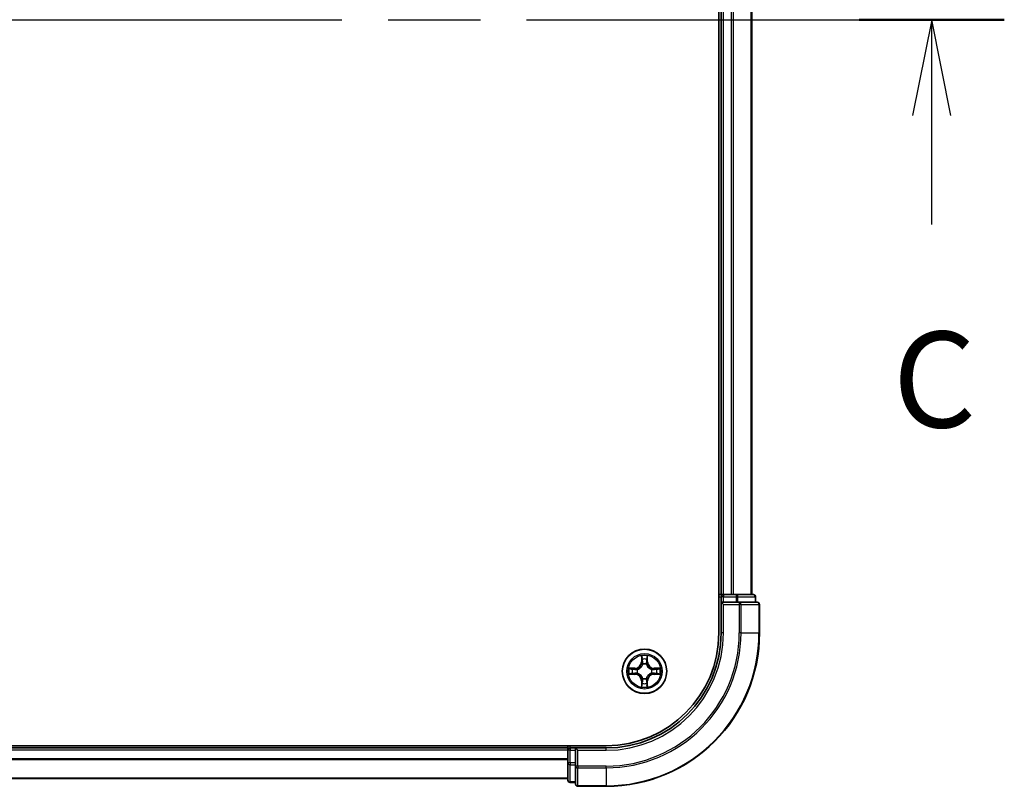
# Model space of a CAD drawing. Units: millimetres. Extents: x 0 to 8662, y 0 to 1405.
# Drawn here: x 1900 to 2029, y 1022 to 1122 of the extents above; entities that cross this region are included whole.
import ezdxf

# ---------------------------------------------------------------- set-up
doc = ezdxf.new("R2010")
doc.units = ezdxf.units.MM
doc.header["$LTSCALE"] = 2.5
doc.linetypes.add('CHAIN', pattern=[0.3543, 0.2362, -0.0295, 0.0591, -0.0295])
for name, color, linetype, lineweight in [('Section Line (ISO)', 7, 'CHAIN', 25), ('Visible (ISO)', 7, 'Continuous', 35), ('Visible Narrow (ISO)', 7, 'Continuous', 25)]:
    doc.layers.add(name, color=color, linetype=linetype, lineweight=lineweight)
doc.styles.add('Note Text (TK)', font='MS PGothic.ttf')

# ---------------------------------------------------------------- blocks, each defined once
blk = doc.blocks.new('2dTransSection71')
at = {"layer": 'Section Line (ISO)', "linetype": 'CHAIN', "ltscale": 16.330297}
blk.add_line((137.971, 232.458), (222.758, 232.458), dxfattribs=at)
at = {"layer": 'Section Line (ISO)', "linetype": 'Continuous', "lineweight": 50}
blk.add_line((218.972, 232.458), (222.758, 232.458), dxfattribs=at)
at = {"layer": 'Section Line (ISO)', "linetype": 'Continuous'}
for p, q in [((220.865, 232.458), (220.365, 229.958)), ((220.865, 229.958), (220.865, 232.458)), ((221.365, 229.958), (220.865, 232.458)), ((220.865, 227.112), (220.865, 229.958))]:
    blk.add_line(p, q, dxfattribs=at)
at = {"layer": 'Section Line (ISO)', "insert": (219.847, 221.039), "char_height": 2.5, "attachment_point": 7, "style": 'Note Text (TK)'}
blk.add_mtext('C', dxfattribs=at)

msp = doc.modelspace()

# ---------------------------------------------------------------- linework, layer by layer
at = {"layer": 'Visible (ISO)'}
for p, q in [((1991.5467, 1202.2915), (1991.5467, 1042.2915)), ((1991.8467, 1047.2915), (1991.8467, 1197.2915)), ((1995.8467, 1047.2915), (1995.8467, 1197.2915)), ((1991.8467, 1047.2915), (1991.5467, 1047.2915)), ((1991.8467, 1047.2915), (1992.1467, 1047.2915)), ((1993.2061, 1047.2915), (1992.1467, 1047.2915)), ((1993.2061, 1047.2915), (1993.4298, 1047.2915)), ((1993.8053, 1047.2915), (1993.4298, 1047.2915)), ((1996.0467, 1047.2915), (1993.8053, 1047.2915)), ((1991.8467, 1046.9915), (1991.8467, 1046.2915)), ((1991.8467, 1046.2915), (1991.8467, 1042.2915)), ((1991.8467, 1046.2915), (1992.1467, 1045.9915)), ((1992.1467, 1046.2915), (1991.8467, 1046.2915)), ((1992.1467, 1046.2915), (1993.8053, 1046.2915)), ((1994.2061, 1046.2915), (1993.8053, 1046.2915)), ((1996.5467, 1046.2915), (1994.2061, 1046.2915)), ((1996.3467, 1046.2915), (1996.3467, 1046.9915)), ((1996.8467, 1042.2915), (1996.8467, 1045.9915)), ((1976.8467, 1027.5915), (1656.8467, 1027.5915)), ((1971.8467, 1027.2915), (1661.8467, 1027.2915)), ((1971.8467, 1027.5915), (1971.8467, 1027.2915)), ((1971.8467, 1026.9915), (1971.8467, 1027.2915)), ((1971.8467, 1026.9915), (1971.8467, 1025.3329)), ((1972.8467, 1027.2915), (1972.1467, 1027.2915)), ((1973.1467, 1026.9915), (1972.8467, 1027.2915)), ((1976.8467, 1027.2915), (1972.8467, 1027.2915)), ((1972.8467, 1027.2915), (1972.8467, 1026.9915)), ((1972.8467, 1025.3329), (1972.8467, 1026.9915)), ((1971.8467, 1025.3329), (1971.8467, 1023.0915)), ((1972.8467, 1025.3329), (1972.8467, 1024.9321)), ((1972.8467, 1024.9321), (1972.8467, 1022.5915)), ((1971.8467, 1023.2915), (1661.8467, 1023.2915)), ((1972.1467, 1022.7915), (1972.8467, 1022.7915)), ((1973.1467, 1022.2915), (1976.8467, 1022.2915))]:
    msp.add_line(p, q, dxfattribs=at)
msp.add_circle((1981.8467, 1037.2915), 2.9, dxfattribs=at)
for centre, radius, start, end in [((1992.1467, 1046.9915), 0.3, 90, 180), ((1996.0467, 1046.9915), 0.3, 0, 90), ((1996.5467, 1045.9915), 0.3, 0, 90), ((1976.8467, 1042.2915), 15, 270, 0), ((1976.8467, 1042.2915), 20, 270, 0), ((1976.8467, 1042.2915), 14.7, 270, 0), ((1981.8467, 1037.2915), 1.2295, 102.936595, 102.938396), ((1981.8467, 1037.2915), 1.2295, 100.812717, 100.813267), ((1981.8467, 1037.2915), 1.2295, 79.186733, 79.187283), ((1981.8467, 1037.2915), 1.2295, 77.061604, 77.063405), ((1981.8467, 1037.2915), 1.2295, 169.186733, 169.187283), ((1981.8467, 1037.2915), 1.2295, 190.812717, 190.813267), ((1981.8467, 1037.2915), 1.2295, 167.061604, 167.063405), ((1981.8467, 1037.2915), 1.2295, 192.936595, 192.938396), ((1981.8467, 1037.2915), 1.2295, 12.936595, 12.938396), ((1981.8467, 1037.2915), 1.2295, 347.061604, 347.063405), ((1981.8467, 1037.2915), 1.2295, 10.812717, 10.813267), ((1981.8467, 1037.2915), 1.2295, 349.186733, 349.187283), ((1981.8467, 1037.2915), 1.2295, 257.061604, 257.063405), ((1981.8467, 1037.2915), 1.2295, 259.186733, 259.187283), ((1981.8467, 1037.2915), 1.2295, 280.812717, 280.813267), ((1981.8467, 1037.2915), 1.2295, 282.936595, 282.938396), ((1972.1467, 1026.9915), 0.3, 90, 180), ((1972.1467, 1023.0915), 0.3, 180, 270), ((1973.1467, 1022.5915), 0.3, 180, 270)]:
    msp.add_arc(centre, radius, start, end, dxfattribs=at)
for points, knots in [([(1981.5461, 1039.0503), (1981.5441, 1039.1316), (1981.4981, 1039.2228), (1981.4571, 1039.3124), (1981.4566, 1039.3133), (1981.4562, 1039.3143)], [0, 0, 0, 0, 0.0320559737, 0.0320559737, 0.0323943032, 0.0323943032, 0.0323943032, 0.0323943032]), ([(1981.4562, 1039.3143), (1981.4564, 1039.3132), (1981.4566, 1039.3122), (1981.4588, 1039.3018), (1981.4608, 1039.2924), (1981.4628, 1039.283)], [-0.03239430317, -0.03239430317, -0.03239430317, -0.03239430317, -0.03205597372, -0.03205597372, -0.02897275834, -0.02897275834, -0.02897275834, -0.02897275834]), ([(1982.2371, 1039.3143), (1982.2367, 1039.3133), (1982.2362, 1039.3124), (1982.2355, 1039.3108), (1982.2352, 1039.3101), (1982.2349, 1039.3095)], [-0.000338329447, -0.000338329447, -0.000338329447, -0.000338329447, 0, 0, 0.000241517914, 0.000241517914, 0.000241517914, 0.000241517914]), ([(1982.236, 1039.3091), (1982.2362, 1039.3098), (1982.2363, 1039.3105), (1982.2367, 1039.3122), (1982.2369, 1039.3132), (1982.2371, 1039.3143)], [-0.000230599076, -0.000230599076, -0.000230599076, -0.000230599076, 0, 0, 0.000338329447, 0.000338329447, 0.000338329447, 0.000338329447]), ([(1979.8291, 1037.6809), (1979.8284, 1037.6811), (1979.8277, 1037.6812), (1979.826, 1037.6816), (1979.825, 1037.6818), (1979.8239, 1037.682)], [-0.000230599076, -0.000230599076, -0.000230599076, -0.000230599076, 0, 0, 0.000338329447, 0.000338329447, 0.000338329447, 0.000338329447]), ([(1979.8239, 1037.682), (1979.8249, 1037.6816), (1979.8258, 1037.6811), (1979.8274, 1037.6804), (1979.8281, 1037.6801), (1979.8287, 1037.6798)], [-0.000338329447, -0.000338329447, -0.000338329447, -0.000338329447, 0, 0, 0.000241517914, 0.000241517914, 0.000241517914, 0.000241517914]), ([(1980.0879, 1036.991), (1980.0066, 1036.989), (1979.9154, 1036.943), (1979.8258, 1036.902), (1979.8249, 1036.9015), (1979.8239, 1036.9011)], [0, 0, 0, 0, 0.0320559737, 0.0320559737, 0.0323943032, 0.0323943032, 0.0323943032, 0.0323943032]), ([(1979.8239, 1036.9011), (1979.825, 1036.9013), (1979.826, 1036.9015), (1979.8364, 1036.9037), (1979.8458, 1036.9057), (1979.8552, 1036.9077)], [-0.03239430317, -0.03239430317, -0.03239430317, -0.03239430317, -0.03205597372, -0.03205597372, -0.02897275834, -0.02897275834, -0.02897275834, -0.02897275834]), ([(1983.6054, 1037.5921), (1983.6867, 1037.5941), (1983.7779, 1037.6401), (1983.8675, 1037.6811), (1983.8684, 1037.6816), (1983.8694, 1037.682)], [0, 0, 0, 0, 0.0320559737, 0.0320559737, 0.0323943032, 0.0323943032, 0.0323943032, 0.0323943032]), ([(1983.8694, 1037.682), (1983.8684, 1037.6818), (1983.8673, 1037.6816), (1983.8569, 1037.6794), (1983.8475, 1037.6774), (1983.8381, 1037.6754)], [-0.03239430317, -0.03239430317, -0.03239430317, -0.03239430317, -0.03205597372, -0.03205597372, -0.02897275834, -0.02897275834, -0.02897275834, -0.02897275834]), ([(1983.8642, 1036.9022), (1983.8649, 1036.902), (1983.8656, 1036.9019), (1983.8673, 1036.9015), (1983.8684, 1036.9013), (1983.8694, 1036.9011)], [-0.000230599076, -0.000230599076, -0.000230599076, -0.000230599076, 0, 0, 0.000338329447, 0.000338329447, 0.000338329447, 0.000338329447]), ([(1983.8694, 1036.9011), (1983.8684, 1036.9015), (1983.8675, 1036.902), (1983.8659, 1036.9027), (1983.8652, 1036.903), (1983.8646, 1036.9033)], [-0.000338329447, -0.000338329447, -0.000338329447, -0.000338329447, 0, 0, 0.000241517914, 0.000241517914, 0.000241517914, 0.000241517914]), ([(1982.1472, 1035.5328), (1982.1492, 1035.4515), (1982.1952, 1035.3603), (1982.2362, 1035.2707), (1982.2367, 1035.2698), (1982.2371, 1035.2688)], [0, 0, 0, 0, 0.0320559737, 0.0320559737, 0.0323943032, 0.0323943032, 0.0323943032, 0.0323943032]), ([(1981.4573, 1035.274), (1981.4572, 1035.2733), (1981.457, 1035.2726), (1981.4566, 1035.2709), (1981.4564, 1035.2699), (1981.4562, 1035.2688)], [-0.000230599076, -0.000230599076, -0.000230599076, -0.000230599076, 0, 0, 0.000338329447, 0.000338329447, 0.000338329447, 0.000338329447]), ([(1981.4562, 1035.2688), (1981.4566, 1035.2698), (1981.4571, 1035.2707), (1981.4578, 1035.2723), (1981.4581, 1035.273), (1981.4584, 1035.2736)], [-0.000338329447, -0.000338329447, -0.000338329447, -0.000338329447, 0, 0, 0.000241517914, 0.000241517914, 0.000241517914, 0.000241517914]), ([(1982.2371, 1035.2688), (1982.2369, 1035.2699), (1982.2367, 1035.2709), (1982.2345, 1035.2813), (1982.2325, 1035.2907), (1982.2305, 1035.3001)], [-0.03239430317, -0.03239430317, -0.03239430317, -0.03239430317, -0.03205597372, -0.03205597372, -0.02897275834, -0.02897275834, -0.02897275834, -0.02897275834])]:
    msp.add_open_spline(points, degree=3, knots=knots, dxfattribs=at)
for points in [[(1981.4628, 1039.283), (1981.4814, 1039.1944), (1981.5001, 1039.1046), (1981.501, 1039.0239)], [(1979.8552, 1036.9077), (1979.9438, 1036.9263), (1980.0336, 1036.9449), (1980.1143, 1036.9459)], [(1983.8381, 1037.6754), (1983.7495, 1037.6568), (1983.6597, 1037.6382), (1983.579, 1037.6372)], [(1982.2305, 1035.3001), (1982.2119, 1035.3887), (1982.1933, 1035.4785), (1982.1924, 1035.5592)]]:
    msp.add_open_spline(points, degree=3, dxfattribs=at)
at = {"layer": 'Visible Narrow (ISO)'}
for p, q in [((1992.1467, 1047.2915), (1992.1467, 1197.2915)), ((1993.2061, 1047.2915), (1993.2061, 1197.2915)), ((1993.4366, 1047.2915), (1993.4366, 1197.2915)), ((1995.7771, 1047.2915), (1995.7771, 1197.2915)), ((1992.1467, 1047.2915), (1992.1467, 1046.9915)), ((1993.8053, 1047.2915), (1993.8053, 1046.9915)), ((1991.5467, 1046.9915), (1991.8467, 1046.9915)), ((1992.1467, 1046.9915), (1991.8467, 1046.9915)), ((1992.1467, 1046.2915), (1992.1467, 1046.9915)), ((1992.1467, 1046.9915), (1993.8053, 1046.9915)), ((1992.1467, 1042.2915), (1992.1467, 1045.9915)), ((1992.1467, 1045.9915), (1994.2061, 1045.9915)), ((1994.0358, 1046.9915), (1993.8053, 1046.9915)), ((1993.8053, 1046.9915), (1993.8053, 1046.2915)), ((1994.0358, 1046.9915), (1996.2771, 1046.9915)), ((1994.0358, 1046.2915), (1994.0358, 1046.9915)), ((1994.2061, 1046.2915), (1994.2061, 1045.9915)), ((1994.2061, 1045.9915), (1994.2061, 1042.2915)), ((1994.4366, 1045.9915), (1994.2061, 1045.9915)), ((1994.4366, 1045.9915), (1996.7771, 1045.9915)), ((1994.4366, 1042.2915), (1994.4366, 1045.9915)), ((1996.3467, 1046.9915), (1996.2771, 1046.9915)), ((1996.2771, 1046.9915), (1996.2771, 1046.2915)), ((1996.8467, 1045.9915), (1996.7771, 1045.9915)), ((1996.7771, 1045.9915), (1996.7771, 1042.2915)), ((1992.1467, 1042.2915), (1991.8467, 1042.2915)), ((1994.4366, 1042.2915), (1994.2061, 1042.2915)), ((1994.4366, 1042.2915), (1996.7771, 1042.2915)), ((1996.7771, 1042.2915), (1996.8467, 1042.2915)), ((1981.4562, 1039.3143), (1981.4426, 1038.5347)), ((1981.4924, 1038.5339), (1981.4426, 1038.5347)), ((1981.4924, 1038.5339), (1981.501, 1039.0239)), ((1981.4924, 1038.5339), (1981.565, 1038.5326)), ((1981.5164, 1038.8345), (1981.565, 1038.5326)), ((1981.6056, 1038.2078), (1981.6001, 1038.2285)), ((1982.0932, 1038.2285), (1982.0878, 1038.2078)), ((1982.1283, 1038.5326), (1982.1769, 1038.8345)), ((1982.2009, 1038.5339), (1982.1283, 1038.5326)), ((1982.1924, 1039.0239), (1982.2009, 1038.5339)), ((1982.2009, 1038.5339), (1982.2507, 1038.5347)), ((1982.2507, 1038.5347), (1982.2371, 1039.3143)), ((1980.6035, 1037.6956), (1979.8239, 1037.682)), ((1979.8239, 1036.9011), (1980.6035, 1036.8875)), ((1980.1143, 1037.6372), (1980.6043, 1037.6458)), ((1980.6043, 1036.9373), (1980.1143, 1036.9459)), ((1980.6056, 1037.5732), (1980.3037, 1037.6218)), ((1980.3037, 1036.9613), (1980.6056, 1037.0099)), ((1980.6043, 1037.6458), (1980.6035, 1037.6956)), ((1980.6043, 1036.9373), (1980.6035, 1036.8875)), ((1980.6043, 1037.6458), (1980.6056, 1037.5732)), ((1980.6043, 1036.9373), (1980.6056, 1037.0099)), ((1980.9097, 1037.5381), (1980.9304, 1037.5327)), ((1980.9304, 1037.0504), (1980.9097, 1037.045)), ((1982.763, 1037.5327), (1982.7836, 1037.5381)), ((1982.7836, 1037.045), (1982.763, 1037.0504)), ((1983.089, 1037.6458), (1983.0877, 1037.5732)), ((1983.3896, 1037.6218), (1983.0877, 1037.5732)), ((1983.0877, 1037.0099), (1983.3896, 1036.9613)), ((1983.089, 1036.9373), (1983.0877, 1037.0099)), ((1983.089, 1037.6458), (1983.0899, 1037.6956)), ((1983.089, 1037.6458), (1983.579, 1037.6372)), ((1983.579, 1036.9459), (1983.089, 1036.9373)), ((1983.089, 1036.9373), (1983.0899, 1036.8875)), ((1983.8694, 1037.682), (1983.0899, 1037.6956)), ((1983.0899, 1036.8875), (1983.8694, 1036.9011)), ((1981.4924, 1036.0492), (1981.4426, 1036.0483)), ((1981.4426, 1036.0483), (1981.4562, 1035.2688)), ((1981.4924, 1036.0492), (1981.565, 1036.0505)), ((1981.501, 1035.5592), (1981.4924, 1036.0492)), ((1981.565, 1036.0505), (1981.5164, 1035.7486)), ((1981.6001, 1036.3546), (1981.6056, 1036.3753)), ((1982.0878, 1036.3753), (1982.0932, 1036.3546)), ((1982.1769, 1035.7486), (1982.1283, 1036.0505)), ((1982.2009, 1036.0492), (1982.1283, 1036.0505)), ((1982.2009, 1036.0492), (1982.1924, 1035.5592)), ((1982.2009, 1036.0492), (1982.2507, 1036.0483)), ((1982.2371, 1035.2688), (1982.2507, 1036.0483)), ((1971.8467, 1026.9915), (1661.8467, 1026.9915)), ((1972.1467, 1026.9915), (1971.8467, 1026.9915)), ((1972.1467, 1027.2915), (1972.1467, 1027.5915)), ((1972.1467, 1027.2915), (1972.1467, 1026.9915)), ((1972.1467, 1026.9915), (1972.8467, 1026.9915)), ((1972.1467, 1025.3329), (1972.1467, 1026.9915)), ((1973.1467, 1026.9915), (1976.8467, 1026.9915)), ((1973.1467, 1024.9321), (1973.1467, 1026.9915)), ((1976.8467, 1026.9915), (1976.8467, 1027.2915)), ((1971.8467, 1025.8852), (1661.8467, 1025.8852)), ((1971.8467, 1025.7316), (1661.8467, 1025.7316)), ((1972.1467, 1025.3329), (1971.8467, 1025.3329)), ((1972.8467, 1025.3329), (1972.1467, 1025.3329)), ((1972.1467, 1025.3329), (1972.1467, 1025.1024)), ((1972.1467, 1022.8611), (1972.1467, 1025.1024)), ((1972.1467, 1025.1024), (1972.8467, 1025.1024)), ((1973.1467, 1024.9321), (1972.8467, 1024.9321)), ((1976.8467, 1024.9321), (1973.1467, 1024.9321)), ((1973.1467, 1024.9321), (1973.1467, 1024.7016)), ((1973.1467, 1022.3611), (1973.1467, 1024.7016)), ((1973.1467, 1024.7016), (1976.8467, 1024.7016)), ((1976.8467, 1024.7016), (1976.8467, 1024.9321)), ((1976.8467, 1024.7016), (1976.8467, 1022.3611)), ((1971.8467, 1023.3379), (1661.8467, 1023.3379)), ((1972.1467, 1022.8611), (1972.1467, 1022.7915)), ((1972.8467, 1022.8611), (1972.1467, 1022.8611)), ((1973.1467, 1022.3611), (1973.1467, 1022.2915)), ((1976.8467, 1022.3611), (1973.1467, 1022.3611)), ((1976.8467, 1022.3611), (1976.8467, 1022.2915))]:
    msp.add_line(p, q, dxfattribs=at)
for radius in [2.8677, 2.3092, 2.1415]:
    msp.add_circle((1981.8467, 1037.2915), radius, dxfattribs=at)
for centre, radius, start, end in [((1976.8467, 1042.2915), 15.3, 270, 0), ((1976.8467, 1042.2915), 17.3595, 270, 0), ((1976.8467, 1042.2915), 17.59, 270, 0), ((1976.8467, 1042.2915), 19.9305, 270, 0), ((1981.8467, 1037.2915), 2.0601, 79.074582, 100.925418), ((1980.5886, 1038.5497), 0.8542, 271, 359), ((1980.5886, 1038.5497), 0.904, 271, 359), ((1981.8467, 1037.2915), 1.6122, 79.692479, 100.307521), ((1981.8467, 1037.2915), 0.9688, 75.258044, 104.741956), ((1981.8467, 1037.2915), 0.9475, 75.258044, 104.741956), ((1983.1048, 1038.5497), 0.904, 181, 269), ((1983.1048, 1038.5497), 0.8542, 181, 269), ((1981.8467, 1037.2915), 2.0601, 169.074582, 190.925418), ((1981.8467, 1037.2915), 1.6122, 169.692479, 190.307521), ((1980.5886, 1036.0334), 0.8542, 1, 89), ((1980.5886, 1036.0334), 0.904, 1, 89), ((1981.8467, 1037.2915), 0.9688, 165.258044, 194.741956), ((1981.8467, 1037.2915), 0.9475, 165.258044, 194.741956), ((1983.1048, 1036.0334), 0.904, 91, 179), ((1983.1048, 1036.0334), 0.8542, 91, 179), ((1981.8467, 1037.2915), 0.9475, 345.258044, 14.741956), ((1981.8467, 1037.2915), 0.9688, 345.258044, 14.741956), ((1981.8467, 1037.2915), 1.6122, 349.692479, 10.307521), ((1981.8467, 1037.2915), 2.0601, 349.074582, 10.925418), ((1981.8467, 1037.2915), 1.6122, 259.692479, 280.307521), ((1981.8467, 1037.2915), 0.9688, 255.258044, 284.741956), ((1981.8467, 1037.2915), 0.9475, 255.258044, 284.741956), ((1981.8467, 1037.2915), 2.0601, 259.074582, 280.925418)]:
    msp.add_arc(centre, radius, start, end, dxfattribs=at)
for centre, major_axis, ratio, start_param, end_param in [((1993.8053, 1046.9915), (0, 0.3), 0.76822128, 4.71238898, 6.28318531), ((1996.0467, 1046.9915), (0, 0.3), 0.76822128, 4.71238898, 6.28318531), ((1994.2061, 1045.9915), (0, 0.3), 0.76822128, 4.71238898, 6.28318531), ((1996.5467, 1045.9915), (0, 0.3), 0.76822128, 4.71238898, 6.28318531), ((1981.5508, 1039.0231), (-0.05, -0.002), 0.54850665, 4.7835784, 6.17876057), ((1981.5358, 1039.2244), (0.0019, 0.4402), 0.08673359, 2.04405494, 2.65931081), ((1981.5662, 1038.8336), (-0.0494, -0.008), 0.89574018, 4.73044269, 6.08586581), ((1981.6115, 1038.1851), (-0.0492, 0.0091), 0.87684642, 5.10328313, 6.10089396), ((1981.6115, 1038.1851), (-0.0477, 0.0149), 0.41070123, 4.96449783, 6.18744952), ((1981.6148, 1038.5317), (-0.0494, -0.008), 0.89572054, 4.73483766, 6.08588361), ((1982.0785, 1038.5317), (0.0494, -0.008), 0.89572054, 0.1973017, 1.54834765), ((1982.0818, 1038.1851), (0.0477, 0.0149), 0.41070123, 0.09573579, 1.31868747), ((1982.0818, 1038.1851), (0.0492, 0.0091), 0.87684641, 0.18229136, 1.17990219), ((1982.1271, 1038.8336), (0.0494, -0.008), 0.89574018, 0.19731949, 1.55274262), ((1982.1426, 1039.0231), (0.05, -0.002), 0.54850665, 0.10442473, 1.4996069), ((1982.1575, 1039.2244), (0.0019, -0.4402), 0.08673359, 0.48228184, 1.09753772), ((1980.1151, 1037.5874), (0.002, 0.05), 0.54850665, 0.10442473, 1.4996069), ((1980.1151, 1036.9957), (0.002, -0.05), 0.54850665, 4.7835784, 6.17876057), ((1979.9138, 1037.6024), (0.4402, 0.0019), 0.08673359, 0.48228184, 1.09753772), ((1979.9138, 1036.9807), (0.4402, -0.0019), 0.08673359, 5.18564759, 5.80090347), ((1980.3046, 1037.572), (0.008, 0.0494), 0.89574018, 0.19731949, 1.55274262), ((1980.3046, 1037.0111), (0.008, -0.0494), 0.89574018, 4.73044269, 6.08586581), ((1980.6065, 1037.5234), (0.008, 0.0494), 0.89572054, 0.1973017, 1.54834765), ((1980.6065, 1037.0597), (0.008, -0.0494), 0.89572054, 4.73483766, 6.08588361), ((1980.9531, 1037.5267), (-0.0091, 0.0492), 0.87684641, 0.18229136, 1.17990219), ((1980.9531, 1037.0564), (-0.0091, -0.0492), 0.87684642, 5.10328313, 6.10089396), ((1980.9531, 1037.5267), (-0.0149, 0.0477), 0.41070123, 0.09573579, 1.31868747), ((1980.9531, 1037.0564), (-0.0149, -0.0477), 0.41070123, 4.96449783, 6.18744952), ((1982.7402, 1037.5267), (0.0091, 0.0492), 0.87684642, 5.10328313, 6.10089396), ((1982.7402, 1037.5267), (0.0149, 0.0477), 0.41070123, 4.96449783, 6.18744952), ((1982.7402, 1037.0564), (0.0149, -0.0477), 0.41070123, 0.09573579, 1.31868747), ((1982.7402, 1037.0564), (0.0091, -0.0492), 0.87684641, 0.18229136, 1.17990219), ((1983.0868, 1037.5234), (-0.008, 0.0494), 0.89572054, 4.73483766, 6.08588361), ((1983.0868, 1037.0597), (-0.008, -0.0494), 0.89572054, 0.1973017, 1.54834765), ((1983.7795, 1037.6024), (0.4402, -0.0019), 0.08673359, 2.04405494, 2.65931081), ((1983.3887, 1037.572), (-0.008, 0.0494), 0.89574018, 4.73044269, 6.08586581), ((1983.3887, 1037.0111), (-0.008, -0.0494), 0.89574018, 0.19731949, 1.55274262), ((1983.7795, 1036.9807), (0.4402, 0.0019), 0.08673359, 3.62387449, 4.23913037), ((1983.5782, 1037.5874), (-0.002, 0.05), 0.54850665, 4.7835784, 6.17876057), ((1983.5782, 1036.9957), (-0.002, -0.05), 0.54850665, 0.10442473, 1.4996069), ((1981.5358, 1035.3587), (0.0019, -0.4402), 0.08673359, 3.62387449, 4.23913037), ((1981.5508, 1035.56), (-0.05, 0.002), 0.54850665, 0.10442473, 1.4996069), ((1981.5662, 1035.7495), (-0.0494, 0.008), 0.89574018, 0.19731949, 1.55274262), ((1981.6115, 1036.398), (-0.0492, -0.0091), 0.87684641, 0.18229136, 1.17990219), ((1981.6115, 1036.398), (-0.0477, -0.0149), 0.41070123, 0.09573579, 1.31868747), ((1981.6148, 1036.0514), (-0.0494, 0.008), 0.89572054, 0.1973017, 1.54834765), ((1982.0785, 1036.0514), (0.0494, 0.008), 0.89572054, 4.73483766, 6.08588361), ((1982.0818, 1036.398), (0.0477, -0.0149), 0.41070123, 4.96449783, 6.18744952), ((1982.0818, 1036.398), (0.0492, -0.0091), 0.87684642, 5.10328313, 6.10089396), ((1982.1271, 1035.7495), (0.0494, 0.008), 0.89574018, 4.73044269, 6.08586581), ((1982.1426, 1035.56), (0.05, 0.002), 0.54850665, 4.7835784, 6.17876057), ((1982.1575, 1035.3587), (0.0019, 0.4402), 0.08673359, 5.18564759, 5.80090347), ((1972.1467, 1025.3329), (-0.3, 0), 0.76822128, 0, 1.57079633), ((1973.1467, 1024.9321), (-0.3, 0), 0.76822128, 0, 1.57079633), ((1972.1467, 1023.0915), (-0.3, 0), 0.76822128, 0, 1.57079633), ((1973.1467, 1022.5915), (-0.3, 0), 0.76822128, 0, 1.57079633)]:
    msp.add_ellipse(centre, major_axis=major_axis, ratio=ratio, start_param=start_param, end_param=end_param, dxfattribs=at)
for points, knots in [([(1980.9304, 1037.5327), (1981.0144, 1037.56), (1981.1801, 1037.637), (1981.3914, 1037.8204), (1981.5314, 1038.0205), (1981.5851, 1038.1448), (1981.6056, 1038.2078)], [-0.174866013, -0.174866013, -0.174866013, -0.174866013, -0.145995309, -0.117124605, -0.095471577, -0.073818549, -0.073818549, -0.073818549, -0.073818549]), ([(1981.5646, 1038.2019), (1981.546, 1038.1419), (1981.4971, 1038.0238), (1981.3699, 1037.836), (1981.1739, 1037.6684), (1981.0163, 1037.5984), (1980.9363, 1037.5736)], [0.073818549, 0.073818549, 0.073818549, 0.073818549, 0.095471577, 0.117124605, 0.145995309, 0.174866013, 0.174866013, 0.174866013, 0.174866013]), ([(1982.0878, 1038.2078), (1982.1151, 1038.1238), (1982.1921, 1037.9581), (1982.3756, 1037.7468), (1982.5756, 1037.6068), (1982.6999, 1037.5531), (1982.763, 1037.5327)], [-0.174866013, -0.174866013, -0.174866013, -0.174866013, -0.145995309, -0.117124605, -0.095471577, -0.073818549, -0.073818549, -0.073818549, -0.073818549]), ([(1982.757, 1037.5736), (1982.697, 1037.5922), (1982.5789, 1037.6411), (1982.3911, 1037.7683), (1982.2235, 1037.9643), (1982.1535, 1038.1219), (1982.1287, 1038.2019)], [0.073818549, 0.073818549, 0.073818549, 0.073818549, 0.095471577, 0.117124605, 0.145995309, 0.174866013, 0.174866013, 0.174866013, 0.174866013]), ([(1981.6056, 1036.3753), (1981.5782, 1036.4593), (1981.5012, 1036.625), (1981.3178, 1036.8363), (1981.1177, 1036.9763), (1980.9934, 1037.03), (1980.9304, 1037.0504)], [-0.174866013, -0.174866013, -0.174866013, -0.174866013, -0.145995309, -0.117124605, -0.095471577, -0.073818549, -0.073818549, -0.073818549, -0.073818549]), ([(1980.9363, 1037.0095), (1980.9963, 1036.9909), (1981.1144, 1036.942), (1981.3022, 1036.8148), (1981.4698, 1036.6188), (1981.5398, 1036.4612), (1981.5646, 1036.3812)], [0.073818549, 0.073818549, 0.073818549, 0.073818549, 0.095471577, 0.117124605, 0.145995309, 0.174866013, 0.174866013, 0.174866013, 0.174866013]), ([(1982.763, 1037.0504), (1982.6789, 1037.0231), (1982.5132, 1036.9461), (1982.3019, 1036.7627), (1982.1619, 1036.5626), (1982.1082, 1036.4383), (1982.0878, 1036.3753)], [-0.174866013, -0.174866013, -0.174866013, -0.174866013, -0.145995309, -0.117124605, -0.095471577, -0.073818549, -0.073818549, -0.073818549, -0.073818549]), ([(1982.1287, 1036.3812), (1982.1473, 1036.4412), (1982.1962, 1036.5593), (1982.3234, 1036.7471), (1982.5194, 1036.9147), (1982.677, 1036.9847), (1982.757, 1037.0095)], [0.073818549, 0.073818549, 0.073818549, 0.073818549, 0.095471577, 0.117124605, 0.145995309, 0.174866013, 0.174866013, 0.174866013, 0.174866013])]:
    msp.add_open_spline(points, degree=3, knots=knots, dxfattribs=at)
for points in [[(1981.5582, 1038.8777), (1981.5521, 1038.9163), (1981.548, 1038.9767), (1981.5461, 1039.0503)], [(1981.6066, 1038.5758), (1981.5905, 1038.6764), (1981.5743, 1038.7771), (1981.5582, 1038.8777)], [(1981.565, 1038.5326), (1981.5832, 1038.4261), (1981.5849, 1038.3171), (1981.5646, 1038.2019)], [(1981.6001, 1038.2285), (1981.6248, 1038.3496), (1981.6245, 1038.4639), (1981.6066, 1038.5758)], [(1982.0867, 1038.5758), (1982.0688, 1038.4639), (1982.0686, 1038.3496), (1982.0932, 1038.2285)], [(1982.1351, 1038.8777), (1982.119, 1038.7771), (1982.1028, 1038.6764), (1982.0867, 1038.5758)], [(1982.1287, 1038.2019), (1982.1084, 1038.3171), (1982.1102, 1038.4261), (1982.1283, 1038.5326)], [(1982.1472, 1039.0503), (1982.1454, 1038.9767), (1982.1412, 1038.9163), (1982.1351, 1038.8777)], [(1982.2349, 1039.3095), (1982.1945, 1039.2214), (1982.1492, 1039.131), (1982.1472, 1039.0503)], [(1982.1924, 1039.0239), (1982.1934, 1039.1125), (1982.2158, 1039.2122), (1982.236, 1039.3091)], [(1979.8287, 1037.6798), (1979.9168, 1037.6394), (1980.0072, 1037.5941), (1980.0879, 1037.5921)], [(1980.1143, 1037.6372), (1980.0257, 1037.6382), (1979.926, 1037.6607), (1979.8291, 1037.6809)], [(1980.0879, 1037.5921), (1980.1615, 1037.5902), (1980.2219, 1037.5861), (1980.2605, 1037.58)], [(1980.2605, 1037.0031), (1980.2219, 1036.997), (1980.1615, 1036.9928), (1980.0879, 1036.991)], [(1980.2605, 1037.58), (1980.3611, 1037.5639), (1980.4618, 1037.5477), (1980.5624, 1037.5316)], [(1980.5624, 1037.0515), (1980.4618, 1037.0354), (1980.3611, 1037.0192), (1980.2605, 1037.0031)], [(1980.5624, 1037.5316), (1980.6743, 1037.5137), (1980.7886, 1037.5134), (1980.9097, 1037.5381)], [(1980.9097, 1037.045), (1980.7886, 1037.0696), (1980.6743, 1037.0694), (1980.5624, 1037.0515)], [(1980.9363, 1037.5736), (1980.8211, 1037.5533), (1980.7121, 1037.555), (1980.6056, 1037.5732)], [(1980.6056, 1037.0099), (1980.7121, 1037.028), (1980.8211, 1037.0298), (1980.9363, 1037.0095)], [(1983.0877, 1037.5732), (1982.9812, 1037.555), (1982.8722, 1037.5533), (1982.757, 1037.5736)], [(1982.757, 1037.0095), (1982.8722, 1037.0298), (1982.9812, 1037.028), (1983.0877, 1037.0099)], [(1982.7836, 1037.5381), (1982.9047, 1037.5134), (1983.019, 1037.5137), (1983.1309, 1037.5316)], [(1983.1309, 1037.0515), (1983.019, 1037.0694), (1982.9047, 1037.0696), (1982.7836, 1037.045)], [(1983.1309, 1037.5316), (1983.2315, 1037.5477), (1983.3322, 1037.5639), (1983.4328, 1037.58)], [(1983.4328, 1037.0031), (1983.3322, 1037.0192), (1983.2315, 1037.0354), (1983.1309, 1037.0515)], [(1983.4328, 1037.58), (1983.4714, 1037.5861), (1983.5318, 1037.5902), (1983.6054, 1037.5921)], [(1983.6054, 1036.991), (1983.5318, 1036.9928), (1983.4714, 1036.997), (1983.4328, 1037.0031)], [(1983.579, 1036.9459), (1983.6676, 1036.9449), (1983.7673, 1036.9224), (1983.8642, 1036.9022)], [(1983.8646, 1036.9033), (1983.7766, 1036.9437), (1983.6861, 1036.989), (1983.6054, 1036.991)], [(1981.501, 1035.5592), (1981.5, 1035.4706), (1981.4775, 1035.3709), (1981.4573, 1035.274)], [(1981.4584, 1035.2736), (1981.4988, 1035.3617), (1981.5441, 1035.4521), (1981.5461, 1035.5328)], [(1981.5461, 1035.5328), (1981.548, 1035.6064), (1981.5521, 1035.6668), (1981.5582, 1035.7054)], [(1981.5582, 1035.7054), (1981.5743, 1035.806), (1981.5905, 1035.9067), (1981.6066, 1036.0073)], [(1981.5646, 1036.3812), (1981.5849, 1036.266), (1981.5832, 1036.157), (1981.565, 1036.0505)], [(1981.6066, 1036.0073), (1981.6245, 1036.1192), (1981.6248, 1036.2335), (1981.6001, 1036.3546)], [(1982.0932, 1036.3546), (1982.0686, 1036.2335), (1982.0688, 1036.1192), (1982.0867, 1036.0073)], [(1982.0867, 1036.0073), (1982.1028, 1035.9067), (1982.119, 1035.806), (1982.1351, 1035.7054)], [(1982.1283, 1036.0505), (1982.1102, 1036.157), (1982.1084, 1036.266), (1982.1287, 1036.3812)], [(1982.1351, 1035.7054), (1982.1412, 1035.6668), (1982.1454, 1035.6064), (1982.1472, 1035.5328)]]:
    msp.add_open_spline(points, degree=3, dxfattribs=at)

# ---------------------------------------------------------------- block references
at = {"layer": 'Section Line (ISO)', "xscale": 5, "yscale": 5, "zscale": 5}
msp.add_blockref('2dTransSection71', (915, -40), dxfattribs=at)

doc.saveas('drawing.dxf')
